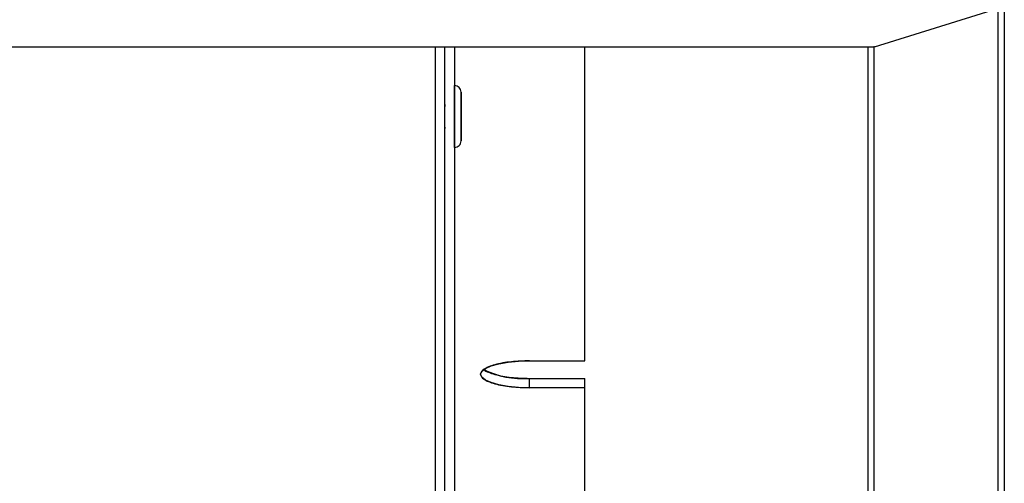
# Model space of a CAD drawing. Extents: x 19.1 to 29.8, y 0.6 to 8.7.
# Drawn here: x 22.5 to 22.7, y 6.1 to 6.2 of the extents above; entities that cross this region are included whole.
import ezdxf

# ---------------------------------------------------------------- set-up
doc = ezdxf.new("R2010")
doc.units = 0
doc.header["$MEASUREMENT"] = 0
doc.layers.get('0').update_dxf_attribs({"linetype": 'CONTINUOUS'})

msp = doc.modelspace()

# ---------------------------------------------------------------- linework, layer by layer
at = {"color": 7, "linetype": 'Continuous'}
for p, q in [((22.74261713853905, 6.247442920685737), (22.74261716749299, 5.958360509136098)), ((22.71168618918946, 6.23644775550372), (22.74074516961942, 6.245485582184129)), ((22.741064038617, 6.245810667681654), (22.74106406754851, 5.956952167830371)), ((20.75908011199547, 6.236447664249994), (22.71168618918946, 6.23644775550372)), ((20.75918055811654, 6.236401114887228), (22.71158752995422, 6.236401206131651)), ((22.60698904077949, 6.236401201243311), (22.60698904921395, 6.042048120099629)), ((22.60931714923534, 6.042048120208433), (22.60931714080087, 6.236401201352114)), ((22.61164214080087, 6.236401201460771), (22.61164214923534, 6.042048120317089)), ((22.61164524352733, 6.236401201460913), (22.61164525374218, 6.127040773639324)), ((22.64264215050538, 6.161694057200572), (22.64264214352733, 6.236401202909533)), ((22.71006713964497, 6.236401206060597), (22.71006716674924, 5.965786343484856)), ((22.71162026683192, 5.964106797635511), (22.71162023955851, 6.236410431109878)), ((22.61319214166625, 6.225591123042227), (22.61319214222718, 6.214109246082808)), ((22.62946715050537, 6.161694056584846), (22.64264215050538, 6.161694057200572)), ((22.62946715100809, 6.15752042150516), (22.6426421510081, 6.157520422120884)), ((22.62946715110397, 6.155285488062102), (22.62946715100809, 6.15752042150516)), ((22.64264215110397, 6.155285488677826), (22.6426421510081, 6.157520422120884)), ((22.64264215110397, 6.155285488677826), (22.62946715110397, 6.155285488062102)), ((22.64264216044205, 6.055311819723002), (22.64264215110397, 6.155285488677826))]:
    msp.add_line(p, q, dxfattribs=at)
at = {"color": 7, "linetype": 'Continuous', "flags": 128}
msp.add_lwpolyline([(22.62946715110397, 6.155285488062102), (22.62688034523922, 6.155365826037606), (22.62442325260709, 6.155602811724346), (22.62221908209206, 6.155984561670422), (22.62037836000759, 6.156491933339494), (22.61899338784517, 6.15709948499747), (22.61813361389216, 6.157776751467306), (22.61784215080467, 6.158489771780188), (22.61813361375896, 6.159202792120313), (22.61899338758544, 6.15988005867051), (22.62037835963437, 6.160487610457938), (22.62221908162406, 6.160994982299059), (22.62442325206777, 6.161376732451158), (22.62688034465563, 6.16161371836756), (22.62946715050537, 6.161694056584846)], dxfattribs=at)
at = {"color": 7, "linetype": 'Continuous'}
for centre, radius, start, end in [((22.61164214167507, 6.22566268449008), 0.001550000000000804, 1.255729973940005e-05, 90.00000267766737), ((22.61164214221836, 6.21403768449008), 0.001550000000000768, 270.0000026776673, 1.255728681362582e-05), ((22.62773970322665, 6.177832470152866), 0.02038537211101214, 243.0564079645812, 274.8610496214924)]:
    msp.add_arc(centre, radius, start, end, dxfattribs=at)
for points, knots in [([(22.71168618918946, 6.23644775550372), (22.71163356102685, 6.236404570686773), (22.71157359962375, 6.236355368470916), (22.71151363821423, 6.236437687884697), (22.71150630497296, 6.236447755495314)], [0, 0, 0, 0, 0.8777006522173034, 1, 1, 1, 1]), ([(22.71158752995395, 6.236406808193932), (22.71159410228415, 6.23640506883037), (22.71162698869702, 6.236396365459349), (22.71165987510818, 6.23642491309567), (22.71168618918946, 6.23644775550372)], [0, 0, 0, 0, 0.1998494098021391, 1, 1, 1, 1]), ([(22.61164214184818, 6.219850184490081), (22.61164214180621, 6.220776293608528), (22.61164214174166, 6.222200943495594), (22.61164214167381, 6.223915552299832), (22.61164214163149, 6.225093441277918), (22.61164214160258, 6.226049776951019), (22.61164214158396, 6.226939126782138), (22.61164214159432, 6.227390513646597), (22.61164214164688, 6.226939126782138), (22.61164214171138, 6.226049776951019), (22.61164214177186, 6.225093441277918), (22.61164214183962, 6.223915552299832), (22.61164214184818, 6.219850184490081), (22.61164214184818, 6.219850184490081)], [0, 0, 0, 0, 0.1197284221973031, 0.1841803301190832, 0.2500000000000113, 0.3158196698809126, 0.3802715778026858, 0.5000000000000062, 0.6197284221972827, 0.6841803301190692, 0.7500000000000053, 0.8158196698809146, 1.000000000312832, 1.000000000312832, 1.000000000312832, 1.000000000312832]), ([(22.6131921421938, 6.215740126396872), (22.61319214220774, 6.215278035312712), (22.61319214222919, 6.214567192499755), (22.6131921422303, 6.214122539989624), (22.61319214222034, 6.213995443726338), (22.61319214219856, 6.214120036913476), (22.61319214215759, 6.214580446546618), (22.61319214208709, 6.215640888115876), (22.6131921419998, 6.217205126220762), (22.6131921419257, 6.218658771213894), (22.61319214186837, 6.21985018431649), (22.61319214181434, 6.221041598885039), (22.61319214175258, 6.222495238348937), (22.61319214169366, 6.224059514640228), (22.61319214166504, 6.225119823663245), (22.61319214166296, 6.225580519424925), (22.61319214167312, 6.225704195408417), (22.61319214169485, 6.225580531544145), (22.61319214173583, 6.22511975949072), (22.61319214180637, 6.224059995125256), (22.6131921418935, 6.222493824244392), (22.61319214195902, 6.221218109774634), (22.61319214198803, 6.220610005857493), (22.6131921419984, 6.220392700062517)], [0, 0, 0, 0, 0.06960876972140732, 0.1070803903633088, 0.1453472125580434, 0.1836140347527676, 0.2210856553946812, 0.2906944251160797, 0.3603031948374674, 0.3977748154793896, 0.4360416376741139, 0.4743084598688327, 0.5117800805107686, 0.5813888502321412, 0.6509976199535424, 0.6884692405954439, 0.7267360627901692, 0.7650028849848837, 0.8024745056268167, 0.8720832753482028, 0.9416920450695861, 0.9791636657115135, 1, 1, 1, 1]), ([(22.60931714206745, 6.217067861386331), (22.60931714205707, 6.217192460322766), (22.60931714204104, 6.217384804136296), (22.60931714200978, 6.217892898515307), (22.60931714198311, 6.218362551113477), (22.60931714195483, 6.218895587195524), (22.6093171419183, 6.219627611446853), (22.60931714187536, 6.220560759506798), (22.60931714184104, 6.221407829545889), (22.60931714182129, 6.221972872979023), (22.60931714181117, 6.222324562588534), (22.60931714180651, 6.222576831992971), (22.60931714180828, 6.222748031030884), (22.60931714182234, 6.22271591693602), (22.60931714184714, 6.222364567151384), (22.60931714185941, 6.222190629111646)], [0, 0, 0, 0, 0.1071450701820112, 0.1654002192039623, 0.2237381677509684, 0.2819933540309658, 0.340331339888864, 0.4474764100708696, 0.5546214802528766, 0.6128766292740452, 0.6712145778218352, 0.729469764100581, 0.7878077499597124, 0.8949528201417097, 1, 1, 1, 1]), ([(22.60931714208321, 6.217290246657392), (22.60931714208403, 6.217253363089817), (22.60931714208866, 6.217044837695241), (22.60931714208348, 6.216922264960946), (22.60931714206349, 6.217088873561032), (22.60931714203831, 6.217436001284257), (22.60931714201481, 6.217808512697916), (22.60931714198852, 6.218264302267441), (22.60931714195265, 6.218932710273418), (22.6093171419074, 6.21985019589404), (22.60931714186691, 6.220767344171385), (22.60931714184029, 6.221435894640868), (22.609317141824, 6.22189119089181), (22.60931714181262, 6.222265239278132), (22.60931714180562, 6.222606254606976), (22.60931714180798, 6.222797915476939), (22.60931714182401, 6.222633054593306), (22.60931714183103, 6.222560870364532)], [0, 0, 0, 0, 0.02076905601755767, 0.1174201923969855, 0.2140713287764134, 0.2666208893224704, 0.3192451398991388, 0.3717947340584066, 0.4244190182873002, 0.5210701546667235, 0.6177212910461467, 0.6702708515897842, 0.7228951021687494, 0.7754446963256867, 0.8280689805570344, 0.9247201169364623, 1, 1, 1, 1]), ([(22.61164214198509, 6.219850184490081), (22.61164214200142, 6.21948961226415), (22.61164214202664, 6.218932995659165), (22.6116421420531, 6.218264528962713), (22.61164214206944, 6.217808969583823), (22.61164214208076, 6.217435907588994), (22.61164214208797, 6.21709017717432), (22.61164214208397, 6.216913086443617), (22.61164214206342, 6.21709012310906), (22.61164214203833, 6.217435753860778), (22.61164214201481, 6.217808579036793), (22.61164214198852, 6.218264284715548), (22.61164214195265, 6.218932720872026), (22.6116421419074, 6.219850183141624), (22.61164214186691, 6.220767373504549), (22.61164214184029, 6.221435839981075), (22.61164214182399, 6.221891399406061), (22.61164214181265, 6.222264461388614), (22.61164214180545, 6.222610191807238), (22.61164214180945, 6.222787282535629), (22.61164214183, 6.222610245872513), (22.61164214185509, 6.22226461511678), (22.61164214187862, 6.221891789953096), (22.61164214190487, 6.22143608422828), (22.6116421419409, 6.220767648292014), (22.61164214196772, 6.220210755223594), (22.61164214198509, 6.219850184490081)], [0, 0, 0, 0, 0.05986073666152388, 0.09240722833549404, 0.1249999791696172, 0.1575464916598552, 0.1901392633384441, 0.2499999999999708, 0.3098607366614975, 0.342407228336247, 0.3749999791696372, 0.4075464916626614, 0.4401392633385218, 0.5000000000000456, 0.5598607366615695, 0.5924072283348034, 0.624999979169631, 0.6575464916612118, 0.690139263338592, 0.7500000000001188, 0.8098607366616266, 0.8424072283391609, 0.8749999791695778, 0.9075464916614658, 0.9401392633384761, 1, 1, 1, 1]), ([(22.61164214195573, 6.220352838455543), (22.61164214194751, 6.22051602879575), (22.61164214192418, 6.22097890553845), (22.61164214188679, 6.2216457051852), (22.61164214185669, 6.222099134256574), (22.61164214183918, 6.222296341847406), (22.61164214183001, 6.222347352609678), (22.61164214182567, 6.222295356033433), (22.61164214182618, 6.222104964255866), (22.61164214183535, 6.221800762601763), (22.61164214184129, 6.221603809307421)], [0, 0, 0, 0, 0.09518384903340102, 0.2699816051704659, 0.44477936130761, 0.5398069535839926, 0.6349907322554325, 0.7300183948270854, 0.8252022438628903, 1, 1, 1, 1]), ([(22.61164214184129, 6.221603809307421), (22.61164214185006, 6.221359748331635), (22.6116421418636, 6.220983005292743), (22.61164214189036, 6.220355894601257), (22.61164214191326, 6.219850767308392), (22.61164214193765, 6.219343527690102), (22.61164214196927, 6.2187234297626), (22.61164214200662, 6.21805399782553), (22.61164214203673, 6.217601325365655), (22.61164214205425, 6.217404009173348), (22.61164214206342, 6.217353021168709), (22.61164214206775, 6.217405011690408), (22.61164214206724, 6.217595405358139), (22.61164214205807, 6.217899606627512), (22.61164214205213, 6.218096559672738)], [0, 0, 0, 0, 0.1197214737158709, 0.1848072256648074, 0.2499999518296421, 0.315085751903339, 0.380278526283932, 0.4999999999997559, 0.6197214737156158, 0.6848072256217902, 0.7499999518298439, 0.8150857518675168, 0.8802785262840911, 1, 1, 1, 1]), ([(22.61164214204524, 6.219850184490081), (22.61164214208721, 6.218924075371635), (22.61164214215176, 6.217499425484569), (22.61164214221961, 6.21578481668033), (22.61164214226194, 6.214606927702246), (22.61164214229085, 6.213650592029143), (22.61164214230947, 6.212761242198026), (22.6116421422991, 6.212309855333565), (22.61164214224655, 6.212761242198026), (22.61164214218204, 6.213650592029143), (22.61164214212157, 6.214606927702246), (22.6116421420538, 6.21578481668033), (22.61164214204524, 6.219850184490081), (22.61164214204524, 6.219850184490081)], [0, 0, 0, 0, 0.1197284221972897, 0.184180330119088, 0.2499999999999992, 0.3158196698809219, 0.3802715778027001, 0.5000000000000012, 0.6197284221973023, 0.6841803301190904, 0.7499999999999946, 0.8158196698809094, 1.000000000312832, 1.000000000312832, 1.000000000312832, 1.000000000312832]), ([(22.61164214205213, 6.218096559672738), (22.61164214204343, 6.218340122600379), (22.61164214202999, 6.218716096830613), (22.61164214200984, 6.219182466757715), (22.61164214200274, 6.219346713784695)], [0, 0, 0, 0, 0.6478181429856664, 1, 1, 1, 1]), ([(22.6131921420491, 6.21930766906252), (22.61319214205902, 6.219090692965075), (22.6131921420868, 6.218483511666504), (22.61319214214142, 6.217192829054943), (22.61319214217316, 6.216312435670124), (22.6131921421938, 6.215740126396872)], [0, 0, 0, 0, 0.1628898359086556, 0.455827454065343, 1, 1, 1, 1]), ([(22.60931714208324, 6.217288183254858), (22.60931714208429, 6.21723673856026), (22.60931714208716, 6.217096754075362), (22.60931714208532, 6.216946372522294), (22.60931714207447, 6.217020115275012), (22.60931714206745, 6.217067861386331)], [0, 0, 0, 0, 0.1700094785686291, 0.4626072614501759, 0.9999999999999999, 0.9999999999999999, 0.9999999999999999, 0.9999999999999999]), ([(22.62946715050537, 6.161694056584846), (22.62800487295393, 6.161651253719269), (22.62575542576997, 6.161585409321027), (22.62304814874798, 6.161185842645029), (22.62118832408436, 6.160772291966238), (22.61967832043794, 6.160258944005331), (22.61827408393217, 6.159512935029806), (22.61756136792596, 6.158489771767067), (22.61827408412331, 6.157466608570942), (22.61967832076844, 6.156720599726674), (22.62118832451075, 6.156207251906906), (22.62304814925163, 6.155793701401945), (22.62575542634827, 6.155394134978993), (22.62800487354453, 6.155328290791005), (22.62946715110397, 6.155285488062102)], [0, 0, 0, 0, 0.1197284221972957, 0.1841803301190876, 0.249999999999999, 0.3158196698809174, 0.3802715778027035, 0.4999999999999977, 0.6197284221972938, 0.6841803301190865, 0.750000000000001, 0.8158196698809159, 0.8802715778027039, 1, 1, 1, 1]), ([(22.61861544794281, 6.15960723861942), (22.61862884096888, 6.159586489981782), (22.61877936068399, 6.159353303022474), (22.61973671116436, 6.158959850036426), (22.6211725565868, 6.158441019618866), (22.62305217465136, 6.158028932453865), (22.62575338670021, 6.157628917635941), (22.62800406994312, 6.157563164830105), (22.62946715100809, 6.15752042150516)], [0, 0, 0, 0, 0.01628426841572435, 0.1830134153050125, 0.3532807939076052, 0.5235481725102019, 0.6902773193994771, 1, 1, 1, 1])]:
    msp.add_open_spline(points, degree=3, knots=knots, dxfattribs=at)

doc.saveas('drawing.dxf')
